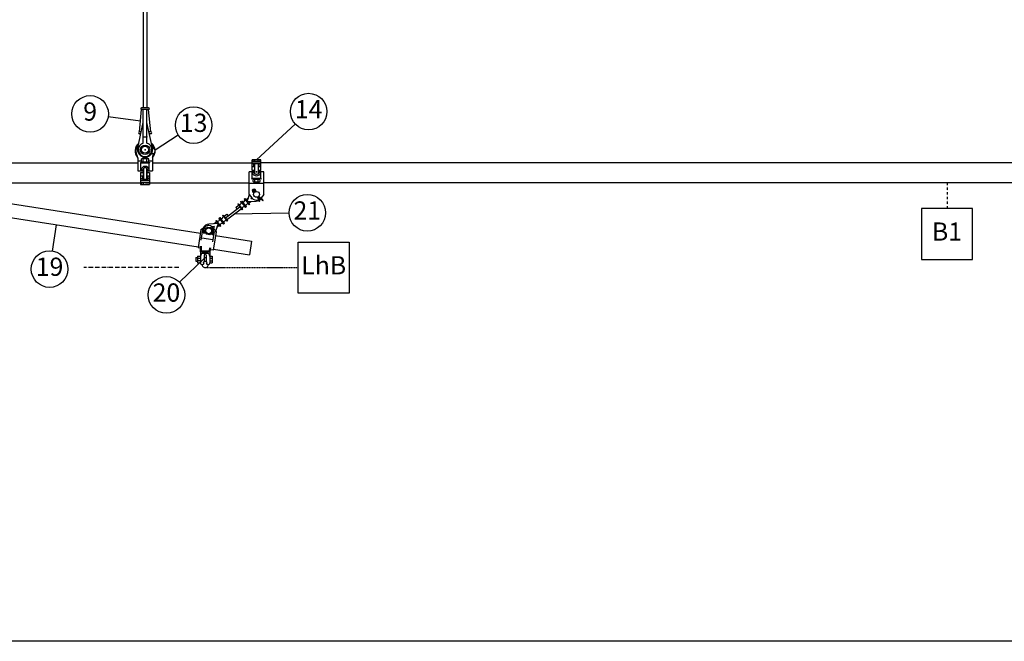
# Model space of a CAD drawing. Units: metres. Extents: x -89693 to 37191, y 24157 to 29697.
# Drawn here: x -88256 to -85554, y 24157 to 25863 of the extents above; entities that cross this region are included whole.
import ezdxf

# ---------------------------------------------------------------- set-up
doc = ezdxf.new("R2010")
doc.units = ezdxf.units.M
doc.linetypes.add('ACAD_ISO10W100', pattern=[18, 12, -3, 0, -3])
doc.linetypes.add('DASHDOT2', pattern=[12.7, 6.35, -3.175, 0, -3.175])
for name, color, linetype in [('Konturer', 3, 'Continuous'), ('Material', 1, 'Continuous'), ('Måttsättning', 1, 'Continuous'), ('Streckad linje', 4, 'ACAD_ISO10W100'), ('Stämpel', 1, 'Continuous')]:
    doc.layers.add(name, color=color, linetype=linetype)
doc.styles.get("Standard").update_dxf_attribs({"font": 'isocp.shx', "height": 50})

# ---------------------------------------------------------------- blocks, each defined once
blk = doc.blocks.new('Stagkilsklamma V (stående)')
at = {"layer": 'Konturer'}
for p, q in [((-8.5, 21), (65.5, 5)), ((8.8, 5), (100.5, 5)), ((25.5, 5), (25.5, -5)), ((34.5, 11.5), (34.5, 15.5)), ((39.5, 10.4), (39.5, 15.5)), ((39.5, 15.5), (100.5, 9.4)), ((100.5, -9.5), (100.5, 9.5)), ((105.5, -9.5), (105.5, 9.5)), ((-8.5, -21), (65.5, -5)), ((8.8, -5), (100.5, -5)), ((34.5, -15.5), (34.5, -11.5)), ((39.5, -15.5), (100.5, -9.4)), ((39.5, -15.5), (39.5, -10.4))]:
    blk.add_line(p, q, dxfattribs=at)
for radius in [12.8, 9.5]:
    blk.add_circle((-9.5, 0), radius, dxfattribs=at)
for centre, radius, start, end in [((-8.5, 0), 21, 90, 270), ((-9.2, 0), 18.7, 15.5205, 344.4795), ((37, 15.5), 2.5, 0, 180), ((103, 9.5), 2.5, 0, 180), ((37, -15.5), 2.5, 180, 0), ((103, -9.5), 2.5, 180, 0)]:
    blk.add_arc(centre, radius, start, end, dxfattribs=at)
for p in [(-9.5, 0), (25.5, 5), (25.5, -5)]:
    blk.add_point(p, dxfattribs=at)

msp = doc.modelspace()

# ---------------------------------------------------------------- linework, layer by layer
msp.add_lwpolyline([(-89692.73579, 29697.4816), (-80119.76943, 29697.4816), (-80119.76943, 24157.4816), (-89692.73579, 24157.4816)], close=True)
msp.add_point((-87743.29445, 25278.9395))
at = {"layer": 'Konturer'}
for p, q in [((-87916.4072, 26818.95068), (-87916.4072, 25621.32977)), ((-87906.39077, 26818.95068), (-87906.39077, 25621.32977)), ((-87931.43184, 25483.4504), (-87931.43184, 25448.04558)), ((-87921.21508, 25473.08665), (-87921.21508, 25481.09979)), ((-87918.76106, 25482.10143), (-87916.30703, 25482.10143)), ((-87916.4072, 25484.10472), (-87915.40556, 25485.10636)), ((-87916.4072, 25484.10472), (-87916.4072, 25482.10143)), ((-87916.30703, 25482.10143), (-87906.49093, 25482.10143)), ((-87916.30703, 25473.08665), (-87916.30703, 25481.09979)), ((-87915.40556, 25485.10636), (-87907.39241, 25485.10636)), ((-87907.39241, 25485.10636), (-87906.39077, 25484.10472)), ((-87906.49093, 25482.10143), (-87904.03691, 25482.10143)), ((-87906.49093, 25473.08665), (-87906.49093, 25481.09979)), ((-87906.39077, 25484.10472), (-87906.39077, 25482.10143)), ((-87901.58289, 25473.08665), (-87901.58289, 25481.09979)), ((-87891.36613, 25483.4504), (-87891.36613, 25448.04558)), ((-87617.63767, 25448.89054), (-87617.63767, 25478.33883)), ((-87593.59825, 25478.33883), (-87617.63767, 25478.33883)), ((-87610.37576, 25478.33883), (-87615.13357, 25478.33883)), ((-87600.86016, 25478.33883), (-87610.37576, 25478.33883)), ((-87596.10235, 25478.33883), (-87600.86016, 25478.33883)), ((-87593.59825, 25448.89054), (-87593.59825, 25478.33883)), ((-88570.10815, 25470.68824), (-87931.43184, 25470.66793)), ((-87922.91788, 25448.04558), (-87922.91788, 25469.5809)), ((-87899.88009, 25469.5809), (-87922.91788, 25469.5809)), ((-87922.91697, 25451.05051), (-87918.90435, 25451.05051)), ((-87919.91295, 25469.5809), (-87919.91295, 25472.08501)), ((-87916.30703, 25472.08501), (-87919.91295, 25472.08501)), ((-87918.90435, 25451.05051), (-87918.90435, 25448.04558)), ((-87916.4072, 25454.75722), (-87916.4072, 25425.0078)), ((-87906.49093, 25472.08501), (-87916.30703, 25472.08501)), ((-87912.19261, 25472.08501), (-87911.14801, 25469.5809)), ((-87911.64996, 25472.08501), (-87910.60536, 25469.5809)), ((-87902.88502, 25472.08501), (-87906.49093, 25472.08501)), ((-87906.39077, 25454.75722), (-87906.39077, 25425.0078)), ((-87903.89362, 25451.05051), (-87899.881, 25451.05051)), ((-87903.89362, 25451.05051), (-87903.89362, 25448.04558)), ((-87902.88502, 25469.5809), (-87902.88502, 25472.08501)), ((-87899.88009, 25448.04558), (-87899.88009, 25469.5809)), ((-87891.36613, 25470.66655), (-87617.63767, 25470.65804)), ((-87593.59825, 25473.95665), (-87617.63767, 25473.95665)), ((-87593.59825, 25469.69967), (-87617.63767, 25469.69967)), ((-87612.68038, 25467.57118), (-87617.63767, 25467.57118)), ((-87612.68038, 25458.90697), (-87617.63767, 25458.90697)), ((-87615.13357, 25473.95665), (-87615.13357, 25477.33719)), ((-87612.68038, 25458.90697), (-87612.68038, 25468.072)), ((-87612.68038, 25468.072), (-87598.55554, 25468.072)), ((-87610.62617, 25440.57394), (-87610.62617, 25468.072)), ((-87610.37576, 25473.95665), (-87610.37576, 25477.33719)), ((-87600.86016, 25473.95665), (-87600.86016, 25477.33719)), ((-87600.60975, 25440.57394), (-87600.60975, 25468.072)), ((-87598.55554, 25458.90697), (-87598.55554, 25468.072)), ((-87593.59825, 25467.57118), (-87598.55554, 25467.57118)), ((-87593.59825, 25458.90697), (-87598.55554, 25458.90697)), ((-87596.10235, 25473.95665), (-87596.10235, 25477.33719)), ((-85212.94758, 25470.63571), (-87593.59825, 25470.56171)), ((-87931.43184, 25448.04558), (-87916.4072, 25448.04558)), ((-87923.91952, 25444.03901), (-87923.91952, 25410.48398)), ((-87923.91952, 25444.03901), (-87916.4072, 25444.03901)), ((-87923.91952, 25435.02423), (-87918.9113, 25435.02423)), ((-87918.9113, 25435.02423), (-87918.9113, 25425.0078)), ((-87918.9113, 25425.0078), (-87903.88666, 25425.0078)), ((-87906.39077, 25448.04558), (-87891.36613, 25448.04558)), ((-87906.39077, 25444.03901), (-87898.87845, 25444.03901)), ((-87903.88666, 25435.02423), (-87903.88666, 25425.0078)), ((-87903.88666, 25435.02423), (-87898.87845, 25435.02423)), ((-87898.87845, 25444.03901), (-87898.87845, 25410.48398)), ((-87610.62617, 25445.38479), (-87625.65081, 25445.38479)), ((-87625.65081, 25383.6836), (-87625.65081, 25445.38479)), ((-87610.62617, 25448.89054), (-87617.63767, 25448.89054)), ((-87617.63767, 25427.36084), (-87617.63767, 25445.38479)), ((-87612.68038, 25442.88068), (-87617.63767, 25442.88068)), ((-87593.59825, 25427.36084), (-87617.63767, 25427.36084)), ((-87615.13357, 25418.84688), (-87615.13357, 25423.85509)), ((-87614.63274, 25425.35755), (-87614.63274, 25427.36084)), ((-87614.63274, 25425.35755), (-87610.37576, 25425.35755)), ((-87612.68038, 25442.88068), (-87612.68038, 25445.38479)), ((-87610.37576, 25425.35755), (-87600.86016, 25425.35755)), ((-87610.37576, 25418.84688), (-87610.37576, 25423.85509)), ((-87603.61467, 25425.35755), (-87607.62125, 25427.36084)), ((-87600.86016, 25425.35755), (-87596.60318, 25425.35755)), ((-87600.86016, 25418.84688), (-87600.86016, 25423.85509)), ((-87593.59825, 25448.89054), (-87600.60975, 25448.89054)), ((-87585.58511, 25445.38479), (-87600.60975, 25445.38479)), ((-87598.55554, 25442.88068), (-87598.55554, 25445.38479)), ((-87593.59825, 25442.88068), (-87598.55554, 25442.88068)), ((-87596.60318, 25425.35755), (-87596.60318, 25427.36084)), ((-87596.10235, 25418.84688), (-87596.10235, 25423.85509)), ((-87593.59825, 25427.36084), (-87593.59825, 25445.38479)), ((-87585.58511, 25383.6836), (-87585.58511, 25445.38479)), ((-88530.06328, 25415.50045), (-87923.91952, 25415.49236)), ((-87923.91952, 25417.49548), (-87898.87845, 25417.49548)), ((-87923.91952, 25410.48398), (-87898.87845, 25410.48398)), ((-87921.21508, 25417.49548), (-87921.21508, 25411.48562)), ((-87916.30703, 25417.49548), (-87916.30703, 25411.48562)), ((-87906.49093, 25417.49548), (-87906.49093, 25411.48562)), ((-87901.58289, 25417.49548), (-87901.58289, 25411.48562)), ((-87898.87845, 25415.49181), (-87625.65081, 25415.48812)), ((-87585.58511, 25413.23206), (-87625.65081, 25413.23206)), ((-87598.48126, 25417.34441), (-87612.75466, 25417.34441)), ((-87610.37576, 25417.34441), (-87612.75466, 25417.34441)), ((-87610.62617, 25414.8403), (-87610.62617, 25417.34441)), ((-87600.60975, 25414.8403), (-87610.62617, 25414.8403)), ((-87600.86016, 25417.34441), (-87610.37576, 25417.34441)), ((-87598.48126, 25417.34441), (-87600.86016, 25417.34441)), ((-87600.60975, 25414.8403), (-87600.60975, 25417.34441)), ((-85217.20923, 25415.47824), (-87585.58511, 25415.4462)), ((-88467.00413, 25387.54728), (-87759.57392, 25277.33073)), ((-87638.40404, 25371.57658), (-87637.44744, 25372.30436)), ((-87638.40404, 25371.57658), (-87626.1386, 25355.4548)), ((-87637.44744, 25372.30436), (-87625.18201, 25356.18258)), ((-87634.95361, 25369.02645), (-87628.08447, 25374.25248)), ((-87631.31473, 25364.24347), (-87625.22427, 25383.11487)), ((-87625.65081, 25383.6836), (-87618.43899, 25374.06783)), ((-87620.72647, 25372.299), (-87619.62202, 25375.64521)), ((-87620.72647, 25372.299), (-87617.03975, 25372.44151)), ((-87585.58511, 25383.6836), (-87592.79693, 25374.06783)), ((-88472.86351, 25349.93856), (-87765.51722, 25239.73509)), ((-87691.32081, 25318.59092), (-87651.20244, 25349.11292)), ((-87687.68192, 25313.80794), (-87647.56355, 25344.32994)), ((-87662.81295, 25347.83109), (-87654.84132, 25353.8959)), ((-87662.81295, 25347.83109), (-87659.17407, 25343.04812)), ((-87656.3292, 25357.91927), (-87657.33515, 25357.17382)), ((-87657.33515, 25357.17382), (-87645.06972, 25341.05203)), ((-87656.3292, 25357.91927), (-87644.07334, 25341.81007)), ((-87648.36778, 25363.99618), (-87646.37503, 25365.51226)), ((-87648.36778, 25363.99618), (-87636.10235, 25347.87439)), ((-87646.37503, 25365.51226), (-87634.1096, 25349.39048)), ((-87636.10235, 25347.87439), (-87634.1096, 25349.39048)), ((-87631.31473, 25364.24347), (-87606.31028, 25365.15429)), ((-87627.67584, 25359.46049), (-87620.88992, 25364.62321)), ((-87626.1386, 25355.4548), (-87625.18201, 25356.18258)), ((-87706.42089, 25319.82945), (-87708.41364, 25318.31337)), ((-87708.41364, 25318.31337), (-87696.14821, 25302.19158)), ((-87706.42089, 25319.82945), (-87694.15546, 25303.70766)), ((-87698.44032, 25325.88118), (-87697.45352, 25326.65181)), ((-87698.44032, 25325.88118), (-87686.18446, 25309.77199)), ((-87697.45352, 25326.65181), (-87685.18809, 25310.53003)), ((-87694.95969, 25323.3739), (-87686.98806, 25329.43871)), ((-87686.98806, 25329.43871), (-87683.34917, 25324.65573)), ((-87645.06972, 25341.05203), (-87644.07334, 25341.81007)), ((-87758.03353, 25287.09451), (-87746.63822, 25295.00609)), ((-87746.04839, 25290.13364), (-87747.55341, 25280.54361)), ((-87746.04839, 25290.13364), (-87740.46432, 25294.151)), ((-87740.46432, 25294.151), (-87730.75689, 25292.62756)), ((-87711.20852, 25303.46037), (-87736.20733, 25302.40634)), ((-87730.75689, 25292.62756), (-87726.6719, 25287.09277)), ((-87721.79677, 25295.40484), (-87728.56817, 25295.07442)), ((-87725.32031, 25291.57652), (-87716.77801, 25280.62695)), ((-87721.79677, 25295.40484), (-87723.68566, 25289.48121)), ((-87714.8474, 25308.24335), (-87721.71654, 25303.01732)), ((-87711.20852, 25303.46037), (-87717.95581, 25282.13665)), ((-87716.38464, 25312.24904), (-87717.34123, 25311.52127)), ((-87717.34123, 25311.52127), (-87705.0758, 25295.39948)), ((-87716.38464, 25312.24904), (-87704.1192, 25296.12726)), ((-87707.56963, 25298.67739), (-87714.35555, 25293.51467)), ((-87704.1192, 25296.12726), (-87705.0758, 25295.39948)), ((-87694.15546, 25303.70766), (-87696.14821, 25302.19158)), ((-87685.18809, 25310.53003), (-87686.18446, 25309.77199)), ((-87764.52253, 25278.10118), (-87759.57392, 25277.33073)), ((-87758.02942, 25287.10079), (-87752.80488, 25286.28087)), ((-87748.05339, 25277.84238), (-87747.8682, 25278.04202)), ((-87747.55341, 25280.54361), (-87743.46842, 25275.00882)), ((-87743.46842, 25275.00882), (-87733.761, 25273.48537)), ((-87733.761, 25273.48537), (-87728.17692, 25277.50273)), ((-87728.57317, 25274.80768), (-87728.68669, 25275.05519)), ((-87726.6719, 25287.09277), (-87728.17692, 25277.50273)), ((-87721.9708, 25281.44188), (-87716.77801, 25280.62695)), ((-87718.29253, 25270.89915), (-87619.32221, 25255.47973)), ((-87770.46583, 25240.50553), (-87765.51722, 25239.73508)), ((-87759.54216, 25226.15924), (-87759.54216, 25241.696)), ((-87756.38131, 25229.04749), (-87756.38131, 25241.696)), ((-87771.91004, 25210.39569), (-87767.21045, 25210.39569)), ((-87771.91004, 25210.39569), (-87771.91004, 25200.37897)), ((-87767.21045, 25214.18336), (-87759.47472, 25214.17912)), ((-87767.21045, 25214.18336), (-87767.21045, 25196.12774)), ((-87767.21045, 25208.67432), (-87759.47578, 25208.67008)), ((-87759.54216, 25226.15924), (-87733.32467, 25226.15924)), ((-87759.47472, 25225.17532), (-87759.47472, 25196.12774)), ((-87757.47144, 25227.1786), (-87735.4353, 25227.1786)), ((-87756.38131, 25229.04749), (-87736.03701, 25229.04749)), ((-87754.46651, 25228.92659), (-87754.46651, 25227.1786)), ((-87754.46651, 25227.1786), (-87738.44022, 25227.1786)), ((-87752.806, 25222.17039), (-87740.10242, 25222.17039)), ((-87748.95807, 25217.16218), (-87748.95896, 25199.13261)), ((-87748.95841, 25210.16513), (-87743.9502, 25210.1616)), ((-87746.45219, 25219.66628), (-87746.4652, 25222.13934)), ((-87746.45337, 25219.66628), (-87746.45337, 25222.17039)), ((-87743.94985, 25217.16218), (-87743.95075, 25199.13261)), ((-87738.44022, 25228.9273), (-87738.44022, 25227.1786)), ((-87733.43307, 25208.65171), (-87727.14638, 25208.64728)), ((-87733.43201, 25225.17532), (-87733.43201, 25196.12762)), ((-87733.43201, 25214.16075), (-87727.14638, 25214.15632)), ((-87727.14638, 25214.15632), (-87727.14638, 25196.12763)), ((-87724.14791, 25233.28981), (-87625.17759, 25217.87039)), ((-87771.91004, 25200.37897), (-87767.21045, 25200.37897)), ((-87771.19393, 25205.38044), (-87771.19393, 25205.38044)), ((-87759.47472, 25201.65858), (-87767.21045, 25201.65858)), ((-87767.21045, 25196.12774), (-87759.47472, 25196.12774)), ((-87754.46645, 25191.11953), (-87753.96726, 25191.11953)), ((-87751.96399, 25197.12932), (-87748.95896, 25199.13261)), ((-87749.06031, 25195.12604), (-87751.96399, 25197.12932)), ((-87748.95891, 25200.1487), (-87743.9507, 25200.14845)), ((-87740.94592, 25197.12932), (-87743.95075, 25199.13261)), ((-87743.84972, 25195.12604), (-87740.94592, 25197.12932)), ((-87738.94262, 25191.1194), (-87738.44017, 25191.11941)), ((-87733.43201, 25196.12764), (-87727.14638, 25196.12763)), ((-87733.43095, 25201.64021), (-87727.14638, 25201.63578))]:
    msp.add_line(p, q, dxfattribs=at)
at = {"layer": 'Konturer', "color": 4}
for p, q in [((-87891.12249, 25510.64825), (-87887.41098, 25510.64825)), ((-87931.43184, 25484.1245), (-87931.43184, 25483.4504)), ((-87916.4072, 25484.10472), (-87906.39077, 25484.10472)), ((-87915.40556, 25485.10636), (-87915.40556, 25482.10143)), ((-87907.39241, 25485.10636), (-87907.39241, 25482.10143)), ((-87893.79884, 25495.62361), (-87887.41098, 25495.62361)), ((-87891.36613, 25484.1245), (-87891.36613, 25483.4504)), ((-87930.4302, 25475.59076), (-87921.21508, 25475.59076)), ((-87915.40556, 25455.46045), (-87915.40556, 25425.0078)), ((-87907.39241, 25455.46045), (-87907.39241, 25425.0078)), ((-87901.58289, 25475.59076), (-87892.36777, 25475.59076)), ((-87923.91952, 25426.88588), (-87918.9113, 25426.88588)), ((-87903.88666, 25426.88588), (-87898.87845, 25426.88588)), ((-87923.91952, 25423.12972), (-87898.87845, 25423.12972))]:
    msp.add_line(p, q, dxfattribs=at)
at = {"layer": 'Konturer', "color": 3}
for p, q in [((-87610.15343, 25390.28957), (-87610.34451, 25390.56283)), ((-87603.33, 25376.00403), (-87599.1038, 25365.43064)), ((-87588.31843, 25365.83564), (-87601.02605, 25377.11665)), ((-87596.14446, 25364.73843), (-87601.02605, 25377.11665)), ((-87599.19016, 25378.89885), (-87587.95286, 25368.8528)), ((-87597.19389, 25364.00462), (-87599.1038, 25365.43064)), ((-87596.14446, 25364.73843), (-87597.19389, 25364.00462)), ((-87588.31843, 25365.83564), (-87587.26901, 25366.56945)), ((-87587.26901, 25366.56945), (-87587.95286, 25368.8528))]:
    msp.add_line(p, q, dxfattribs=at)
at = {"layer": 'Konturer', "linetype": 'Continuous', "lineweight": -3}
for p, q in [((-87751.51849, 25277.89497), (-87749.33986, 25291.4971)), ((-87747.8682, 25278.04202), (-87746.07081, 25290.32984)), ((-87758.02942, 25287.10079), (-87765.87506, 25237.47143)), ((-87757.2316, 25258.15451), (-87752.80488, 25286.28087)), ((-87756.07534, 25264.80696), (-87725.45797, 25259.79752)), ((-87728.68669, 25275.05519), (-87726.55444, 25287.28935)), ((-87721.95922, 25281.51674), (-87726.32487, 25253.30643)), ((-87725.26515, 25273.77488), (-87723.08435, 25287.37666)), ((-87716.77801, 25280.62695), (-87724.5844, 25230.48621)), ((-87760.00909, 25236.22473), (-87765.73752, 25237.15366)), ((-87734.65515, 25237.47235), (-87736.03701, 25229.04749)), ((-87731.51867, 25237.02501), (-87733.32467, 25226.15924)), ((-87619.32221, 25255.47973), (-87625.17759, 25217.87039)), ((-87724.5844, 25230.48621), (-87732.42053, 25231.59903))]:
    msp.add_line(p, q, dxfattribs=at)
at = {"layer": 'Konturer'}
for centre in [(-87605.61796, 25383.6836), (-87736.91715, 25283.79134)]:
    msp.add_circle(centre, 8.01314, dxfattribs=at)
for centre, radius, start, end in [((-87911.39898, 25503.13593), 27.54517, 128.79792464, 221.77534801), ((-87911.39898, 25503.13593), 27.54517, 318.22465199, 51.20207536), ((-87933.43512, 25483.4504), 2.00329, 0, 41.77534801), ((-87918.76106, 25478.59443), 3.507, 45.59304294, 134.40695706), ((-87911.39898, 25469.57589), 12.52554, 66.93075869, 113.06924131), ((-87904.03691, 25478.59443), 3.507, 45.59304294, 134.40695706), ((-87889.36284, 25483.4504), 2.00329, 138.22465199, 180), ((-87612.75466, 25475.01307), 3.32577, 44.33269164, 135.66730836), ((-87605.61796, 25466.53823), 11.8006, 66.22268392, 113.77731608), ((-87598.48126, 25475.01307), 3.32577, 44.33269164, 135.66730836), ((-87926.92445, 25469.5809), 4.00657, 0, 38.68218746), ((-87911.39898, 25448.84118), 11.72494, 10.75738398, 169.24261602), ((-87918.76106, 25475.59201), 3.507, 225.59304294, 314.40695706), ((-87911.39898, 25448.68878), 7.86818, 17.46739044, 162.53260956), ((-87911.39898, 25484.61055), 12.52554, 246.93075869, 293.06924131), ((-87904.03691, 25475.59201), 3.507, 225.59304294, 314.40695706), ((-87895.87352, 25469.5809), 4.00657, 141.31781254, 180), ((-87619.2403, 25427.36084), 1.60263, 270, 0), ((-87605.61796, 25447.89803), 13.02487, 202.65695249, 337.34304751), ((-87612.75466, 25422.71218), 2.63921, 25.66120724, 154.33879276), ((-87605.61796, 25447.10189), 8.22778, 210.86676779, 329.13323221), ((-87605.61796, 25417.05238), 8.30142, 55.03114134, 124.96885866), ((-87598.48126, 25422.71218), 2.63921, 25.66120724, 154.33879276), ((-87591.99562, 25427.36084), 1.60263, 180, 270), ((-87918.76106, 25413.99098), 3.507, 225.59304294, 314.40695706), ((-87911.39898, 25423.00952), 12.52554, 246.9307515, 293.06924416), ((-87904.03691, 25413.99098), 3.507, 225.59304938, 314.40695358), ((-87612.75466, 25419.9896), 2.63913, 205.65773969, 334.34226031), ((-87605.61796, 25425.64959), 8.30142, 235.03114134, 304.96885866), ((-87598.48126, 25419.98978), 2.63921, 205.66120724, 334.33879276), ((-87642.24885, 25368.3595), 5.0132, 214.60728644, 39.92037613), ((-87605.61796, 25383.6836), 16.02628, 216.86989764, 289.19113775), ((-87605.61796, 25383.6836), 16.02628, 298.19650179, 311.72958483), ((-87606.94837, 25382.67142), 17.52875, 302.94542891, 317.67660115), ((-87605.61796, 25383.6836), 16.02628, 320.76750228, 323.13010236), ((-87606.94837, 25382.67142), 17.52875, 325.93525595, 343.01824848), ((-87652.30536, 25360.90122), 5.00832, 216.54113461, 38.16752875), ((-87640.04088, 25344.78016), 5.00821, 38.15436802, 216.37329456), ((-87630.08331, 25352.36893), 5.00821, 38.03538832, 216.49227426), ((-87606.94837, 25382.67142), 17.52875, 272.08616568, 294.68166478), ((-87712.25845, 25315.09628), 5.0132, 214.60728644, 39.92037613), ((-87702.38766, 25322.79868), 5.00832, 216.36013383, 37.98652797), ((-87735.46892, 25284.89315), 17.52875, 92.41434814, 157.91436021), ((-87737.55944, 25283.46911), 14.68081, 33.52117502, 128.20021029), ((-87700.09283, 25299.10578), 5.00821, 38.03538832, 216.49227426), ((-87690.12267, 25306.678), 5.00821, 38.15436802, 216.37329456), ((-87757.47144, 25225.17532), 2.00329, 90, 180), ((-87746.45421, 25212.15396), 13.09694, 141.7451985, 173.80718291), ((-87752.806, 25217.16218), 5.00821, 90, 141.7451985), ((-87746.45396, 25217.16218), 2.50411, 0, 180), ((-87740.10242, 25217.16218), 5.00821, 38.2548015, 90), ((-87746.45421, 25212.15396), 13.09694, 6.12405623, 38.2548015), ((-87735.84846, 25224.76215), 2.45152, 9.70265746, 80.29734254), ((-87754.46651, 25196.12774), 5.00821, 180, 270.00067555), ((-87746.42816, 25191.04513), 8.3968, 179.40493234, 0.62063931), ((-87753.96732, 25196.12774), 5.00821, 270.00067555, 348.46228276), ((-87738.94268, 25196.12761), 5.00821, 191.53620065, 270.00067531), ((-87738.44022, 25196.12762), 5.00821, 270.00067531, 0)]:
    msp.add_arc(centre, radius, start, end, dxfattribs=at)
at = {"layer": 'Konturer', "color": 4}
for centre, radius, start, end in [((-87911.39898, 25503.13593), 25.54189, 134.73740879, 212.32051815), ((-87911.39898, 25503.13593), 25.54189, 19.47122063, 45.26259121), ((-87887.41098, 25509.64661), 1.00164, 42.86133833, 90), ((-87894.42679, 25503.13593), 10.57298, 317.13866167, 42.86133833), ((-87941.44827, 25484.1245), 10.01643, 0, 32.32051815), ((-87881.3497, 25484.1245), 10.01643, 147.67948185, 180), ((-87911.39898, 25503.13593), 25.54189, 327.67948185, 340.52877937), ((-87887.41098, 25496.62525), 1.00164, 270, 317.13866167)]:
    msp.add_arc(centre, radius, start, end, dxfattribs=at)
at = {"layer": 'Konturer', "color": 3}
for centre, radius, start, end in [((-87612.40833, 25393.39457), 5.00821, 336.38556744, 273.54051918), ((-87612.40833, 25393.39457), 2.50411, 325.92679139, 287.38825475), ((-87611.32602, 25389.81945), 1.23125, 37.139614, 106.86986958), ((-87609.22661, 25391.26914), 1.32234, 146.88089173, 212.28567271)]:
    msp.add_arc(centre, radius, start, end, dxfattribs=at)
at = {"layer": 'Konturer', "linetype": 'Continuous', "lineweight": -3}
for centre, start, end in [((-87748.4848, 25288.73049), 33.5258328, 107.1744281), ((-87749.77628, 25280.16981), 232.86236438, 306.51095968), ((-87726.20929, 25276.4802), 215.28056528, 288.92916058), ((-87724.76109, 25285.01577), 54.61709686, 128.26569215)]:
    msp.add_arc(centre, 2.89573, start, end, dxfattribs=at)
at = {"layer": 'Konturer'}
for p in [(-87605.61796, 25445.78545), (-87911.39898, 25415.49219)]:
    msp.add_point(p, dxfattribs=at)
at = {"layer": 'Material'}
for p, q in [((-88012.48025, 25597.80951), (-87923.86944, 25585.77145)), ((-87499.43423, 25576.74351), (-87605.61796, 25478.33883)), ((-87820.3558, 25546.44403), (-87883.94696, 25505.39935)), ((-87516.47521, 25332.11288), (-87667.62274, 25329.06894)), ((-88165.83054, 25228.32834), (-88154.6089, 25300.35498)), ((-87816.68978, 25142.68062), (-87746.45431, 25210.16336))]:
    msp.add_line(p, q, dxfattribs=at)
for centre in [(-88062.20596, 25604.5649), (-87462.62723, 25610.85401), (-87778.1931, 25573.65779), (-87466.3029, 25333.12329), (-88173.5557, 25178.74403), (-87852.87619, 25107.91245)]:
    msp.add_circle(centre, 50.18248, dxfattribs=at)
at = {"layer": 'Måttsättning', "linetype": 'DASHDOT2'}
msp.add_line((-85710.91501, 25415.47156), (-85710.91501, 25345.35657), dxfattribs=at)
at = {"layer": 'Måttsättning'}
msp.add_lwpolyline([(-87491.36882, 25252.76332), (-87351.13884, 25252.76332), (-87351.13884, 25112.53334), (-87491.36882, 25112.53334)], close=True, dxfattribs=at)
at = {"layer": 'Streckad linje'}
msp.add_line((-87819.00266, 25182.64833), (-88079.92338, 25182.64833), dxfattribs=at)
at = {"layer": 'Streckad linje', "ltscale": 0.25}
msp.add_line((-87746.42816, 25182.64833), (-87491.36882, 25182.64833), dxfattribs=at)
at = {"layer": 'Stämpel'}
msp.add_lwpolyline([(-85640.80003, 25345.35657), (-85781.03, 25345.35657), (-85781.03, 25205.12659), (-85640.80003, 25205.12659)], close=True, dxfattribs=at)

# ---------------------------------------------------------------- block references
at = {"layer": 'Konturer', "xscale": 1.00164270708041, "yscale": 1.00164270708041, "zscale": 1.00164270708041, "rotation": 90.00000000000001}
msp.add_blockref('Stagkilsklamma V (stående)', (-87911.39898, 25515.65647), dxfattribs=at)

# ---------------------------------------------------------------- texts
at = {"layer": 'Material', "char_height": 50, "attachment_point": 5}
for s, insert in [('14', (-87462.62723, 25610.85401)), ('9', (-88062.20596, 25604.5649)), ('13', (-87778.1931, 25573.65779)), ('21', (-87466.3029, 25333.12329)), ('19', (-88173.5557, 25178.74403)), ('20', (-87852.87619, 25107.91245))]:
    msp.add_mtext(s, dxfattribs=dict(at, insert=insert))
at = {"layer": 'Måttsättning', "insert": (-87421.25383, 25182.64833), "char_height": 50, "attachment_point": 5}
msp.add_mtext('LhB', dxfattribs=at)
at = {"layer": 'Stämpel', "insert": (-85710.91501, 25275.24158), "char_height": 50, "attachment_point": 5}
msp.add_mtext('B1', dxfattribs=at)

doc.saveas('drawing.dxf')
